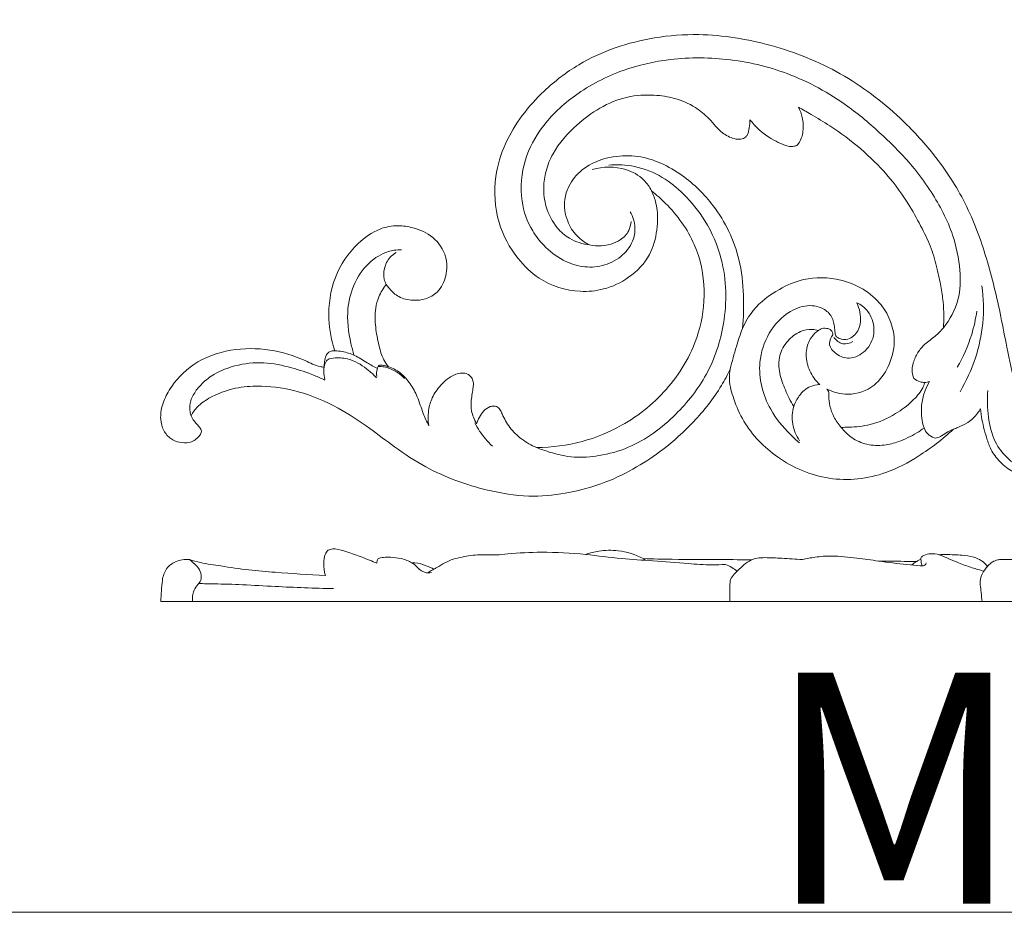
# Model space of a CAD drawing. Units: millimetres. Extents: x 0 to 1344, y 26 to 1183.
# Drawn here: x 674 to 1066, y 26 to 381 of the extents above; entities that cross this region are included whole.
import ezdxf

# ---------------------------------------------------------------- set-up
doc = ezdxf.new("R2010")
doc.units = ezdxf.units.MM
doc.layers.get('0').update_dxf_attribs({"lineweight": 5})
doc.styles.get("Standard").update_dxf_attribs({"font": 'arial.ttf'})

# ---------------------------------------------------------------- blocks, each defined once
blk = doc.blocks.new('N-298R_394_184')
for points, knots in [([(1104.96, 217.64), (1106.03, 216.9), (1108.06, 215.48), (1110.91, 213.82), (1113.63, 211.69), (1112.73, 207.88), (1108.13, 205.17), (1101.15, 205.22), (1093.93, 206.82), (1086.99, 210.57), (1080.69, 216.91), (1074.12, 225.39), (1069.3, 237.29), (1066.72, 250.02), (1063.49, 266.98), (1058.92, 286.37), (1050.77, 308.58), (1038.58, 327.21), (1022.13, 344.93), (1000.94, 361.1), (973.24, 372.03), (947.81, 376.28), (921.53, 374.33), (899.76, 367.04), (879.78, 351.65), (867.76, 336.3), (862.15, 317.62), (863.09, 301.06), (870.55, 287.22), (881.39, 276.6), (894.17, 272.62), (906.78, 273.8), (916.82, 278.55), (924.88, 286.91), (927.75, 297.84), (927.77, 306.68), (925.91, 311.7), (925.18, 313.23)], [0, 0, 0, 0, 2.596324, 4.909548, 6.803361, 8.839908, 11.501256, 16.903646, 22.388325, 26.224472, 32.500226, 40.125688, 47.555852, 57.935546, 66.096981, 82.121141, 97.784351, 113.184498, 126.310465, 146.103276, 165.925424, 185.376784, 197.112008, 218.510776, 230.013287, 247.368046, 256.388009, 268.620258, 279.444903, 287.113515, 298.558488, 304.804892, 312.140449, 320.371469, 327.084873, 334.296172, 337.686283, 337.686283, 337.686283, 337.686283]), ([(1041.27, 258.81), (1043.91, 262.07), (1048.01, 269.47), (1048.2, 282.58), (1045.19, 297.45), (1038.24, 310.56), (1029.07, 323.45), (1018.36, 334.49), (1002.51, 348.36), (981.94, 360.19), (956.97, 366.31), (934.1, 366.53), (912.89, 361.79), (895.24, 352.6), (881.75, 340.14), (873.85, 325.39), (872.41, 310.37), (876.53, 298.62), (882.61, 290.8), (889.26, 285.53), (897.53, 282.7), (905.8, 283.01), (913.18, 286.56), (917.81, 292.37), (919.07, 299.04), (917.82, 303.06), (916.73, 304.99)], [0, 0, 0, 0, 8.387329, 16.233727, 25.701224, 38.565631, 45.531389, 57.351977, 69.2313, 87.663193, 104.183436, 120.168101, 133.02796, 147.309479, 159.523076, 169.205109, 180.208169, 188.660953, 193.455124, 199.909826, 205.34992, 210.60572, 216.075253, 221.253381, 224.832831, 229.277452, 229.277452, 229.277452, 229.277452]), ([(964.33, 341.61), (964.31, 340.53), (964.03, 338.55), (963.75, 336.04), (962.48, 334.4), (960.54, 333.65), (957.18, 334.05), (952.44, 336.58), (948.44, 342.02), (942.29, 347.13), (934.7, 350.39), (925.43, 351.7), (915.08, 351.14), (904.49, 346.65), (894.33, 339.03), (886.7, 330.47), (883.02, 321.52), (881.96, 314.29), (882.96, 306.33), (886.64, 299.05), (892.87, 293.66), (897.77, 292.1), (900.56, 291.77)], [0, 0, 0, 0, 2.170525, 4.041587, 4.893253, 6.197298, 7.98942, 11.498939, 16.599654, 21.334019, 27.369288, 32.84348, 39.98555, 47.837081, 55.42482, 65.367633, 70.29917, 74.577322, 79.868974, 86.12578, 90.423338, 96.050535, 96.050535, 96.050535, 96.050535]), ([(983.6, 346.61), (984.3, 345.33), (985.49, 342.23), (985.74, 337.16), (984.63, 333.18), (983.24, 331.62), (983.01, 331.38)], [0, 0, 0, 0, 2.9125, 6.552503, 10.070317, 10.725297, 10.725297, 10.725297, 10.725297]), ([(1041.27, 258.81), (1041.42, 260.42), (1041.58, 263.87), (1041.18, 269.38), (1040.36, 275.57), (1038.66, 282.61), (1036.72, 290.51), (1032.65, 298.7), (1027.2, 308.79), (1019.29, 319.71), (1008.46, 330.4), (998.04, 338.07), (989.51, 343.25), (985.29, 345.67), (983.6, 346.61)], [0, 0, 0, 0, 3.234485, 6.897171, 11.048775, 15.714027, 21.399604, 27.261793, 33.945573, 44.366212, 54.094674, 64.312304, 70.183184, 74.053335, 74.053335, 74.053335, 74.053335]), ([(983.01, 331.38), (982.62, 331.21), (981.49, 330.85), (978.85, 331.04), (975.66, 332.52), (970.11, 335.36), (966.47, 338.81), (964.33, 341.61)], [0, 0, 0, 0, 0.845727, 2.356282, 5.144073, 7.806847, 14.862155, 14.862155, 14.862155, 14.862155]), ([(900.56, 291.77), (898.7, 292.67), (895.03, 295.25), (891.1, 301.56), (890, 308.83), (892.34, 316.12), (898.31, 323.4), (908.68, 327.3), (922.99, 327.54), (937.53, 320.53), (951.92, 306.37), (960.21, 289.21), (962.06, 272.14), (961.8, 262.9), (961.32, 258.52)], [0, 0, 0, 0, 4.131974, 8.749821, 14.566859, 18.150602, 23.821361, 32.795084, 39.282913, 52.128116, 63.662655, 79.397917, 89.01338, 97.834406, 97.834406, 97.834406, 97.834406]), ([(908.14, 323.49), (911.56, 323.81), (919.08, 323.5), (929.47, 319.28), (938.85, 311.58), (947.52, 300.92), (954.92, 283.52), (955.38, 261.66), (948.21, 240.05), (934.75, 223.05), (919.66, 211.73), (905.07, 207.68), (894.29, 206.86), (885.96, 208.78), (881.08, 210.47), (879.42, 211.15)], [0, 0, 0, 0, 6.874173, 14.79446, 21.969968, 30.979431, 42.059826, 59.20555, 73.471853, 86.772308, 102.131265, 110.229273, 116.810172, 123.550361, 127.149027, 127.149027, 127.149027, 127.149027]), ([(925.18, 313.23), (924.38, 314.86), (921.74, 318.7), (913.51, 323.13), (905.88, 323.01), (901.59, 321.82)], [0, 0, 0, 0, 3.644367, 9.096908, 17.9994, 17.9994, 17.9994, 17.9994]), ([(925.18, 313.23), (927.14, 311.71), (933.98, 305.63), (943.25, 292.88), (947.15, 274.25), (944.29, 254.1), (933.18, 234.45), (915.85, 220.33), (897.35, 212.69), (885.52, 211.16), (879.42, 211.15)], [0, 0, 0, 0, 4.972936, 18.291955, 30.706477, 42.083669, 58.405441, 74.593382, 85.907679, 98.123518, 98.123518, 98.123518, 98.123518]), ([(819.62, 276.08), (820.01, 275.51), (821.43, 273.67), (824.61, 270.58), (830, 269.56), (835.45, 269.96), (840.81, 273.07), (843.92, 279.46), (843.91, 287.77), (838.76, 295.34), (831.21, 298.6), (823.9, 299.8), (815.94, 298.26), (806.52, 291.5), (798.11, 279.15), (796, 263.54), (797.83, 253.73), (799.19, 249.68)], [0, 0, 0, 0, 1.386409, 4.670597, 8.579081, 11.923753, 15.491851, 20.406884, 25.396005, 31.548898, 37.453191, 41.39601, 46.260756, 53.237599, 64.051554, 75.25546, 83.79832, 83.79832, 83.79832, 83.79832]), ([(917.02, 301.12), (916.95, 299.86), (916.28, 296.92), (912.22, 292.74), (906.29, 291.21), (902.09, 291.47), (900.56, 291.77)], [0, 0, 0, 0, 2.531368, 5.824946, 11.097535, 14.213354, 14.213354, 14.213354, 14.213354]), ([(806.84, 247.88), (806.36, 249.42), (804.79, 255.51), (803.42, 265.98), (807.06, 277.95), (813.72, 286.35), (820.76, 289.62), (824.72, 289.87), (825.72, 289.86)], [0, 0, 0, 0, 3.236356, 12.592218, 20.684805, 27.604448, 33.494509, 35.510293, 35.510293, 35.510293, 35.510293]), ([(823.59, 288.77), (822.73, 288.24), (820.58, 286.51), (818.65, 282.71), (818.47, 278.75), (819.27, 276.74), (819.62, 276.08)], [0, 0, 0, 0, 2.024086, 5.421885, 8.187492, 9.683641, 9.683641, 9.683641, 9.683641]), ([(961.32, 258.52), (962.46, 261.07), (966.19, 267.43), (974.94, 273.98), (986.86, 279.19), (1002.06, 278.75), (1017.38, 270.21), (1023.07, 254.97), (1019.92, 243.43), (1014.01, 234.78), (1004.07, 231.32), (997.51, 233.13), (994.94, 234.41)], [0, 0, 0, 0, 5.596258, 14.499609, 21.412764, 31.319803, 43.944777, 54.295808, 61.059492, 67.259201, 74.620897, 80.360231, 80.360231, 80.360231, 80.360231]), ([(820.5, 243.32), (819.82, 244.18), (818.05, 246.8), (816.55, 252.24), (815.24, 259.09), (815.04, 265.68), (816.63, 271.52), (818.42, 274.57), (819.62, 276.08)], [0, 0, 0, 0, 2.192046, 6.265973, 11.144111, 16.199704, 19.279657, 23.152339, 23.152339, 23.152339, 23.152339]), ([(1047.91, 233.35), (1050.41, 237.59), (1054.43, 246.42), (1057.55, 260.8), (1057.29, 270.59), (1056.59, 275.53)], [0, 0, 0, 0, 9.845223, 19.250103, 29.234725, 29.234725, 29.234725, 29.234725]), ([(984.04, 213), (982.77, 214.08), (978.48, 218.1), (970.52, 227.6), (966.65, 242.85), (971.23, 257.04), (978.8, 265.22), (986.69, 268.01), (992.2, 267.2), (996.13, 264.9), (997.79, 261.18), (998.04, 258.45), (998.21, 256.96), (998.24, 255.94), (998.6, 255.46), (998.82, 255.26)], [0, 0, 0, 0, 3.329145, 11.770252, 24.588784, 32.651199, 40.740166, 46.060621, 48.589117, 51.721692, 54.723917, 56.316406, 57.212174, 57.72982, 58.327047, 58.327047, 58.327047, 58.327047]), ([(1006.8, 268.74), (1007.64, 268.4), (1009.83, 267.18), (1013.01, 263.2), (1014.49, 256.3), (1010.95, 249.28), (1004.37, 245.89), (998.66, 247.86), (995.07, 252.05), (996.58, 254.99), (997.34, 255.94)], [0, 0, 0, 0, 1.810174, 4.940834, 9.936239, 15.020794, 19.659207, 23.266031, 26.591118, 29.010265, 29.010265, 29.010265, 29.010265]), ([(998.82, 255.26), (999.15, 254.99), (1000.48, 254.11), (1004.08, 253.87), (1008.34, 258.01), (1008.62, 263.94), (1007.41, 267.56), (1006.8, 268.74)], [0, 0, 0, 0, 0.853213, 3.156473, 6.559455, 11.481136, 14.154644, 14.154644, 14.154644, 14.154644]), ([(1054.59, 265.44), (1054.15, 262.31), (1052.44, 254.54), (1049.2, 247.2), (1046.79, 243.09)], [0, 0, 0, 0, 6.334768, 15.86974, 15.86974, 15.86974, 15.86974]), ([(997.34, 255.94), (997.28, 256.61), (996.82, 258.06), (994.63, 258.73), (992.78, 258.57), (991.84, 257.9), (991.57, 257.66)], [0, 0, 0, 0, 1.355696, 2.66977, 4.217069, 4.930599, 4.930599, 4.930599, 4.930599]), ([(1029.56, 238.64), (1029.2, 239.44), (1028.58, 241.51), (1029.23, 245.15), (1030.96, 248.97), (1033.98, 252.62), (1038.05, 255.13), (1040.27, 257.61), (1041.27, 258.81)], [0, 0, 0, 0, 1.749514, 4.215868, 7.198219, 10.081375, 13.548172, 16.680822, 16.680822, 16.680822, 16.680822]), ([(961.32, 258.52), (960.48, 256.16), (958.71, 250.82), (957.2, 245.4), (956.44, 242.39)], [0, 0, 0, 0, 5.022112, 11.250718, 11.250718, 11.250718, 11.250718]), ([(991.57, 257.66), (990.76, 257.93), (988.36, 258.44), (983.77, 257.4), (978.96, 253.77), (975.57, 247.73), (975.88, 240.61), (978.35, 233.92), (980.46, 229.6), (981.73, 227.51)], [0, 0, 0, 0, 1.712758, 4.843457, 9.066654, 13.458714, 18.123875, 22.801384, 27.705767, 27.705767, 27.705767, 27.705767]), ([(992.07, 236.16), (991.44, 236.78), (989.42, 239.07), (986.82, 243.82), (986.38, 250.17), (988.41, 255.08), (990.61, 257.03), (991.57, 257.66)], [0, 0, 0, 0, 1.770025, 6.111484, 10.584275, 14.039204, 16.340001, 16.340001, 16.340001, 16.340001]), ([(1005.24, 253.31), (1004.08, 252.65), (1001.06, 251.68), (998.61, 253.77), (997.75, 254.95)], [0, 0, 0, 0, 2.681593, 5.60065, 5.60065, 5.60065, 5.60065]), ([(794.82, 243.13), (794.34, 243.18), (791.72, 243.52), (785, 247.17), (773.19, 250.64), (757.59, 250.8), (742.87, 245.44), (734.24, 236.33), (730.38, 228.4), (729.55, 222.73), (730.81, 217.88), (734.3, 213.56), (739.76, 212.58), (743.21, 213.78), (744.76, 215.19), (745.94, 216.44), (746.07, 217.34), (746.08, 217.65)], [0, 0, 0, 0, 0.965638, 5.272149, 15.029679, 25.425324, 36.003328, 45.402986, 49.72655, 53.501805, 56.635588, 59.461077, 64.32897, 65.868619, 67.416206, 68.560138, 69.169783, 69.169783, 69.169783, 69.169783]), ([(799.19, 249.68), (798.81, 249.7), (797.98, 249.63), (796.67, 249.06), (795.37, 247.6), (795.16, 245.39), (794.89, 243.87), (794.82, 243.13)], [0, 0, 0, 0, 0.744862, 1.6491, 2.805305, 4.461508, 5.933417, 5.933417, 5.933417, 5.933417]), ([(815.74, 238.87), (814.78, 239.94), (811.73, 242.81), (806.53, 246.17), (800.85, 247.02), (797.98, 246.66), (796.97, 246.43)], [0, 0, 0, 0, 2.89154, 8.373752, 12.059527, 14.128346, 14.128346, 14.128346, 14.128346]), ([(816.11, 242.56), (814.74, 243.32), (811.66, 244.98), (807.36, 247.96), (802.86, 249.27), (800.19, 249.62), (799.19, 249.68)], [0, 0, 0, 0, 3.144931, 7.016962, 10.384053, 12.397791, 12.397791, 12.397791, 12.397791]), ([(795.25, 237.95), (793.89, 238.61), (789.55, 240.56), (781.49, 243.15), (770.84, 245.51), (760.25, 244.24), (751.87, 241.11), (746.59, 237.08), (743.26, 233.07), (741.41, 229.14), (741.41, 225.86), (741.85, 224.27), (742.03, 223.76)], [0, 0, 0, 0, 3.028515, 9.50114, 16.948459, 24.649172, 30.490584, 34.657306, 37.778359, 40.894871, 43.113565, 44.180585, 44.180585, 44.180585, 44.180585]), ([(796.97, 246.43), (796.69, 246.32), (796.12, 245.98), (794.9, 244.38), (794.69, 241.56), (794.98, 239.29), (795.24, 238.36)], [0, 0, 0, 0, 0.610244, 1.291524, 3.953921, 5.89905, 5.89905, 5.89905, 5.89905]), ([(817.19, 243.93), (817.02, 243.9), (816.51, 243.71), (815.88, 242.04), (815.64, 240.55), (815.86, 239.42)], [0, 0, 0, 0, 0.355332, 1.012808, 3.331212, 3.331212, 3.331212, 3.331212]), ([(826.95, 238.62), (825.86, 239.76), (823.34, 241.71), (819.61, 243.24), (817.23, 243.4), (816.43, 243.38)], [0, 0, 0, 0, 3.16526, 6.298751, 7.901831, 7.901831, 7.901831, 7.901831]), ([(820.5, 243.32), (819.98, 243.5), (818.89, 243.79), (817.77, 243.91), (817.19, 243.93)], [0, 0, 0, 0, 1.09771, 2.251083, 2.251083, 2.251083, 2.251083]), ([(836.59, 219.79), (835.79, 221.4), (834, 225.15), (832.36, 231.06), (829.32, 236.61), (825.55, 240.99), (822.15, 242.74), (820.5, 243.32)], [0, 0, 0, 0, 3.599816, 8.309127, 12.212825, 16.186371, 19.688553, 19.688553, 19.688553, 19.688553]), ([(742.03, 223.76), (742.36, 224.45), (743.49, 226.41), (746.78, 229.53), (752.74, 232.83), (760.79, 235.31), (771.9, 235.91), (785.55, 233.73), (800.14, 227.61), (812.45, 219.33), (823.57, 210.79), (838.4, 200.93), (856.69, 194.4), (875.65, 191.16), (891.65, 192.69), (906.21, 196.57), (919.05, 202.99), (930.94, 210.83), (942.56, 221.52), (951.45, 232.55), (955.41, 240.15), (956.44, 242.39)], [0, 0, 0, 0, 1.516366, 4.495927, 8.952249, 15.04241, 21.189004, 31.070961, 42.460552, 52.541153, 60.684827, 70.5657, 88.050995, 99.102576, 108.793738, 119.980536, 129.080881, 137.403505, 148.405332, 160.580361, 165.512851, 165.512851, 165.512851, 165.512851]), ([(855.59, 220.56), (855.07, 221.39), (854.25, 223.07), (853.38, 226.26), (853.33, 230.37), (854.14, 233.98), (854.41, 236.88), (853.86, 238.69), (852.76, 240.06), (851.05, 240.79), (848.22, 240.92), (844.84, 239.27), (841.21, 236), (838.12, 231.99), (836.22, 226.15), (836.21, 222.06), (836.59, 219.79)], [0, 0, 0, 0, 1.95533, 3.707113, 6.5857, 10.060141, 11.136784, 12.354627, 13.765156, 14.471827, 16.026659, 19.255424, 21.679256, 25.802589, 29.203496, 33.809224, 33.809224, 33.809224, 33.809224]), ([(956.44, 242.39), (956.21, 240.99), (955.9, 236.91), (957.96, 229.83), (962.87, 218.42), (975.27, 205.75), (995.66, 196.93), (1016.33, 199.23), (1032.47, 207.94), (1041.03, 214.43), (1045.25, 218.42)], [0, 0, 0, 0, 2.828988, 8.082662, 14.539814, 27.613431, 42.418473, 57.554985, 67.299759, 78.922156, 78.922156, 78.922156, 78.922156]), ([(981.73, 227.51), (982.23, 229), (983.9, 232.14), (987.57, 235.6), (990.83, 236.14), (992.07, 236.16)], [0, 0, 0, 0, 3.152656, 7.055361, 9.542198, 9.542198, 9.542198, 9.542198]), ([(1000.64, 219.18), (1001.62, 219.17), (1005.48, 219.26), (1013.06, 219.94), (1021.72, 223.89), (1028.52, 229.02), (1032.27, 233.18), (1033.58, 235.9), (1033.82, 236.81), (1033.88, 237.06)], [0, 0, 0, 0, 1.978143, 7.726497, 15.095343, 20.644717, 24.747207, 26.13566, 26.638247, 26.638247, 26.638247, 26.638247]), ([(1033.88, 237.06), (1033.27, 237.06), (1031.71, 237.27), (1030.29, 238.04), (1029.56, 238.64)], [0, 0, 0, 0, 1.220624, 3.116279, 3.116279, 3.116279, 3.116279]), ([(1037.57, 214.96), (1036.66, 215.35), (1034.06, 216.93), (1031.51, 225.28), (1033.04, 232.86), (1035.7, 237.4)], [0, 0, 0, 0, 1.98273, 5.824818, 16.353706, 16.353706, 16.353706, 16.353706]), ([(1035.7, 237.4), (1035.44, 237.27), (1034.84, 237.06), (1034.2, 237.03), (1033.88, 237.06)], [0, 0, 0, 0, 0.597699, 1.251322, 1.251322, 1.251322, 1.251322]), ([(994.94, 234.41), (995.26, 234.04), (995.82, 233.14), (995.61, 230.76), (996.06, 227.44), (997.63, 223.12), (999.49, 220.45), (1000.64, 219.18)], [0, 0, 0, 0, 0.978965, 1.99061, 4.655805, 7.675072, 11.093285, 11.093285, 11.093285, 11.093285]), ([(1073.32, 202.99), (1072.55, 203.22), (1070.35, 204.07), (1066.05, 207.25), (1061.08, 213.61), (1058.93, 223.42), (1058.63, 230.31), (1058.94, 233.81)], [0, 0, 0, 0, 1.619805, 4.673548, 10.597379, 17.330048, 24.363028, 24.363028, 24.363028, 24.363028]), ([(879.42, 211.15), (877.32, 212.03), (873.42, 214.3), (868.6, 218.83), (866.3, 223.25), (864.98, 226.26), (863.76, 227.51), (862.29, 227.68), (860.39, 227.45), (857.61, 225.12), (856.07, 222.46), (855.59, 220.56)], [0, 0, 0, 0, 4.559988, 8.933771, 13.054957, 14.402695, 15.547814, 16.315742, 17.277568, 19.309528, 23.233111, 23.233111, 23.233111, 23.233111]), ([(984.1, 213.78), (982.73, 215.78), (980.75, 220.32), (981.13, 225.24), (981.73, 227.51)], [0, 0, 0, 0, 4.847944, 9.536022, 9.536022, 9.536022, 9.536022]), ([(746.08, 217.65), (746.05, 217.9), (745.91, 218.5), (745.1, 219.53), (743.82, 220.81), (742.75, 222.37), (742.19, 223.41), (742.03, 223.76)], [0, 0, 0, 0, 0.518826, 1.193749, 2.569631, 4.167931, 4.943843, 4.943843, 4.943843, 4.943843]), ([(1045.25, 218.42), (1045.87, 218.65), (1047.83, 219.46), (1051.4, 221.09), (1054.3, 223.87), (1055.66, 225.94), (1056, 226.55)], [0, 0, 0, 0, 1.332283, 4.243837, 7.793221, 9.18848, 9.18848, 9.18848, 9.18848]), ([(1056, 226.55), (1056.16, 225.14), (1056.77, 220.96), (1058.29, 215.34), (1060.51, 209.21), (1063.7, 205.44), (1066.83, 202.68), (1069.3, 201.33), (1071.33, 201.07), (1072.36, 201.39), (1072.75, 201.56)], [0, 0, 0, 0, 2.831065, 8.443319, 11.659953, 15.759719, 18.149326, 20.019406, 21.29535, 22.132389, 22.132389, 22.132389, 22.132389]), ([(861.86, 211.69), (859.97, 213.5), (857.43, 216.49), (855.46, 219.84), (854.88, 220.96)], [0, 0, 0, 0, 5.241964, 7.765911, 7.765911, 7.765911, 7.765911]), ([(1033.62, 218.89), (1032.68, 218.21), (1029.47, 216.11), (1024.23, 213.56), (1017.48, 211.78), (1010.88, 211.98), (1004.84, 214.67), (1001.82, 217.62), (1000.64, 219.18)], [0, 0, 0, 0, 2.311296, 7.675775, 11.58733, 16.191788, 20.593771, 24.502601, 24.502601, 24.502601, 24.502601]), ([(1045.25, 218.42), (1044.49, 218.1), (1042.86, 217.35), (1040.8, 215.96), (1038.98, 214.89), (1037.89, 214.92), (1037.57, 214.96)], [0, 0, 0, 0, 1.641411, 3.557437, 5.042232, 5.694578, 5.694578, 5.694578, 5.694578])]:
    blk.add_open_spline(points, degree=3, knots=knots)

msp = doc.modelspace()

# ---------------------------------------------------------------- linework, layer by layer
msp.add_line((1123.84, 149.81), (729.93, 149.81))
msp.add_lwpolyline([(2.9, 26.18), (1343.62, 26.18), (1343.62, 1183.25), (2.9, 1183.25), (2.9, 26.18)])
for points, knots in [([(795.41, 160.26), (794.95, 161.83), (794.69, 164.63), (794.98, 168.22), (796.04, 169.78), (796.5, 170.28)], [0, 0, 0, 0, 3.414269, 5.866696, 7.252802, 7.252802, 7.252802, 7.252802]), ([(796.5, 170.28), (796.8, 170.42), (797.7, 170.77), (800.3, 170.88), (804.52, 169.42), (810.03, 167.53), (813.95, 165.9), (815.93, 165.09)], [0, 0, 0, 0, 0.666195, 1.927837, 5.103398, 9.395437, 13.716413, 13.716413, 13.716413, 13.716413]), ([(838.57, 162.68), (839.22, 163.07), (840.98, 164.07), (844.69, 166.42), (850.63, 167.85), (857.21, 168.71), (863.02, 168.22), (870.87, 169.21), (882.76, 169.66), (893.13, 169.21), (898.98, 168.62)], [0, 0, 0, 0, 1.52732, 4.101859, 8.868315, 13.57078, 17.384624, 20.450856, 29.390388, 41.176683, 41.176683, 41.176683, 41.176683]), ([(898.98, 168.62), (900.67, 169.19), (904.91, 170.23), (912.87, 170.48), (918.8, 168.55), (921.88, 166.94)], [0, 0, 0, 0, 3.574286, 8.716643, 15.738493, 15.738493, 15.738493, 15.738493]), ([(954.6, 164.61), (952.83, 164.49), (947.86, 164.3), (938.24, 165.1), (926.25, 166.02), (912.63, 166.95), (903.73, 167.99), (898.98, 168.62)], [0, 0, 0, 0, 3.566138, 9.932438, 19.308348, 27.659717, 37.250571, 37.250571, 37.250571, 37.250571]), ([(1032.44, 167.52), (1032.77, 167.78), (1033.9, 168.52), (1036.43, 169.05), (1038.54, 168.82), (1039.65, 168.49)], [0, 0, 0, 0, 0.874424, 2.701936, 5.032603, 5.032603, 5.032603, 5.032603]), ([(1039.65, 168.49), (1040.44, 168.56), (1042.47, 168.66), (1044.5, 168.54), (1045.72, 168.38)], [0, 0, 0, 0, 1.59738, 4.058851, 4.058851, 4.058851, 4.058851]), ([(1057.36, 161.98), (1055.8, 162.38), (1052.39, 163.37), (1046.85, 165.34), (1042.6, 167.31), (1040.04, 168.33), (1039.65, 168.49)], [0, 0, 0, 0, 3.227103, 7.11693, 11.827309, 12.672012, 12.672012, 12.672012, 12.672012]), ([(729.93, 149.81), (729.98, 151.23), (730.17, 154.07), (730.45, 158.49), (731.7, 163.02), (735.92, 166.23), (739.45, 166.71), (741.31, 166.55)], [0, 0, 0, 0, 2.990002, 5.921575, 9.33502, 12.372739, 16.122472, 16.122472, 16.122472, 16.122472]), ([(741.31, 166.55), (742.01, 166.03), (743.43, 164.77), (745.54, 162.68), (746.23, 160.04), (745.77, 157.69), (744.09, 156.04), (742.84, 153.93), (742.53, 151.68), (742.52, 150.38), (742.56, 149.81)], [0, 0, 0, 0, 1.765102, 3.8922, 5.952791, 7.208857, 8.706113, 10.651032, 12.187118, 13.383287, 13.383287, 13.383287, 13.383287]), ([(741.31, 166.55), (742.77, 166.11), (746.88, 165), (754.84, 163.89), (764.72, 162.32), (778.62, 161.25), (788.76, 160.56), (795.41, 160.26)], [0, 0, 0, 0, 3.053712, 8.531125, 16.07945, 23.108223, 36.430335, 36.430335, 36.430335, 36.430335]), ([(815.93, 165.09), (815.91, 165.4), (815.94, 166.06), (816.22, 166.66), (816.42, 166.94)], [0, 0, 0, 0, 0.649648, 1.349498, 1.349498, 1.349498, 1.349498]), ([(816.42, 166.94), (816.73, 167.05), (817.44, 167.25), (819.08, 167.56), (821.87, 167.47), (825.76, 167.15), (828.52, 166), (829.85, 165.27)], [0, 0, 0, 0, 0.661093, 1.480802, 3.350187, 6.201449, 9.261635, 9.261635, 9.261635, 9.261635]), ([(829.85, 165.27), (830.25, 165.28), (832.21, 165.24), (835.2, 164.32), (837.61, 163.23), (838.57, 162.68)], [0, 0, 0, 0, 0.795876, 3.930279, 6.151026, 6.151026, 6.151026, 6.151026]), ([(837.61, 161.38), (836.78, 161.23), (835.22, 161.27), (832.91, 162.37), (831.58, 164.13), (830.3, 164.98), (829.85, 165.27)], [0, 0, 0, 0, 1.677324, 3.005457, 5.021905, 6.109425, 6.109425, 6.109425, 6.109425]), ([(921.88, 166.94), (925.73, 166.82), (936.19, 166.53), (950.62, 166.66), (961.19, 166.48), (964.93, 166.4)], [0, 0, 0, 0, 7.719011, 20.942463, 28.877351, 28.877351, 28.877351, 28.877351]), ([(921.88, 166.94), (922.05, 166.85), (922.35, 166.65), (922.6, 166.39), (922.7, 166.26)], [0, 0, 0, 0, 0.390219, 0.7311538, 0.7311538, 0.7311538, 0.7311538]), ([(959.23, 161.86), (958.57, 162.43), (957.11, 163.49), (955.47, 164.28), (954.6, 164.61)], [0, 0, 0, 0, 1.776301, 3.648831, 3.648831, 3.648831, 3.648831]), ([(964.93, 166.4), (963.87, 165.85), (961.47, 164.41), (959.15, 161.65), (956.6, 159.35), (956.24, 156.23), (956.38, 153.15), (956.35, 150.82), (956.35, 149.81)], [0, 0, 0, 0, 2.41629, 5.570704, 7.461535, 9.14215, 11.866807, 13.993857, 13.993857, 13.993857, 13.993857]), ([(964.93, 166.4), (965.64, 166.71), (967.4, 167.29), (971.51, 167.36), (977.52, 167.03), (982.5, 166.74), (985.22, 166.53)], [0, 0, 0, 0, 1.565416, 3.667586, 8.163755, 13.642365, 13.642365, 13.642365, 13.642365]), ([(985.22, 166.53), (986.86, 166.94), (990.7, 167.69), (997.99, 168.2), (1006.45, 167.2), (1012.67, 166.41), (1015.53, 165.95)], [0, 0, 0, 0, 3.395284, 7.816051, 14.572395, 20.384245, 20.384245, 20.384245, 20.384245]), ([(1015.53, 165.95), (1017.17, 165.92), (1022.26, 165.86), (1027.34, 165.84), (1030.78, 165.85)], [0, 0, 0, 0, 3.29136, 10.172319, 10.172319, 10.172319, 10.172319]), ([(1034.4, 165.2), (1034.33, 164.92), (1034.07, 164.36), (1033.12, 163.94), (1030.66, 164.28), (1024.8, 164.69), (1019.27, 165.43), (1015.53, 165.95)], [0, 0, 0, 0, 0.59963, 1.189563, 1.939534, 5.490429, 13.054853, 13.054853, 13.054853, 13.054853]), ([(1030.78, 165.85), (1030.34, 165.63), (1029.62, 165.18), (1028.97, 164.65), (1028.7, 164.42)], [0, 0, 0, 0, 0.99048, 1.710159, 1.710159, 1.710159, 1.710159]), ([(1030.78, 165.85), (1031.08, 166.06), (1031.61, 166.37), (1032.15, 166.65), (1032.37, 166.76)], [0, 0, 0, 0, 0.753629, 1.234884, 1.234884, 1.234884, 1.234884]), ([(1032.37, 166.76), (1032.35, 166.89), (1032.35, 167.15), (1032.4, 167.4), (1032.44, 167.52)], [0, 0, 0, 0, 0.2914319, 0.5345983, 0.5345983, 0.5345983, 0.5345983]), ([(1032.37, 166.76), (1032.38, 166.4), (1032.46, 165.47), (1032.61, 164.55), (1032.74, 163.99)], [0, 0, 0, 0, 0.737422, 1.949717, 1.949717, 1.949717, 1.949717]), ([(1045.72, 168.38), (1046.7, 168.41), (1049.29, 168.31), (1052.98, 167.8), (1056.53, 166.26), (1058.15, 164.72), (1058.83, 163.86)], [0, 0, 0, 0, 1.960163, 5.180564, 7.391762, 9.649275, 9.649275, 9.649275, 9.649275]), ([(1058.83, 163.86), (1059.24, 164.37), (1060.31, 165.37), (1062.13, 166.36), (1064.51, 166.64), (1067.34, 166.65), (1070.27, 166.56), (1072.62, 165.96), (1073.96, 164.9), (1074.6, 162.95), (1074.93, 161.47), (1074.96, 160.48)], [0, 0, 0, 0, 1.340424, 2.978665, 4.061905, 6.094665, 8.657507, 9.901958, 10.896286, 11.987563, 14.065581, 14.065581, 14.065581, 14.065581]), ([(838.57, 162.68), (838.33, 162.59), (837.56, 162.23), (836.84, 161.76), (836.38, 161.39)], [0, 0, 0, 0, 0.51105, 1.722499, 1.722499, 1.722499, 1.722499]), ([(1058.83, 163.86), (1058.43, 163.45), (1057.32, 162.1), (1055.49, 158.7), (1056.32, 154.2), (1056.55, 151.03), (1056.74, 149.81)], [0, 0, 0, 0, 1.181041, 3.591258, 7.713952, 10.30352, 10.30352, 10.30352, 10.30352]), ([(798.71, 154.99), (790.96, 155.19), (778.86, 155.58), (763.03, 156.6), (752.88, 156.86), (747.08, 156.97), (745.04, 157)], [0, 0, 0, 0, 15.533971, 24.225666, 31.757869, 35.842632, 35.842632, 35.842632, 35.842632])]:
    msp.add_open_spline(points, degree=3, knots=knots)

# ---------------------------------------------------------------- block references
msp.add_blockref('N-298R_394_184', (0, 0))

# ---------------------------------------------------------------- texts
at = {"insert": (970.83, 121.51), "char_height": 91.8306, "width": 343.5351, "attachment_point": 1, "line_spacing_factor": 0.963855}
msp.add_mtext('\\fArial;M1:1', dxfattribs=at)

doc.saveas('drawing.dxf')
